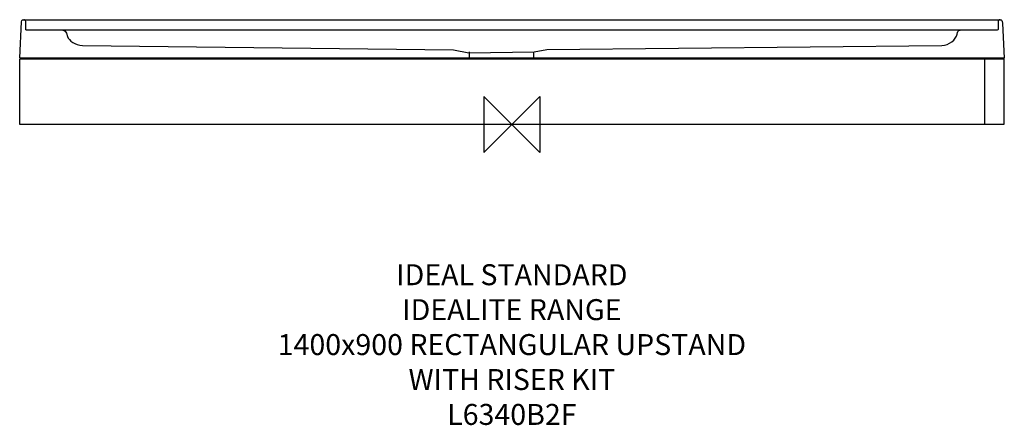
# Model space of a CAD drawing. Units: millimetres. Extents: x -705 to 705, y -431 to 150.
import ezdxf

# ---------------------------------------------------------------- set-up
doc = ezdxf.new("R2010")
doc.units = ezdxf.units.MM
doc.header["$MEASUREMENT"] = 0
for name, color, linetype in [('DETAIL', 2, 'Continuous'), ('ORIGIN', 6, 'Continuous'), ('Text', 7, 'Continuous')]:
    doc.layers.add(name, color=color, linetype=linetype)
doc.styles.add('Fastrack', font='simplex.shx')

# ---------------------------------------------------------------- blocks, each defined once
blk = doc.blocks.new('ORIGIN')
at = {"layer": 'ORIGIN'}
blk.add_lwpolyline([(-20, 20), (-20, -20), (20, 20), (20, -20)], close=True, dxfattribs=at)

msp = doc.modelspace()

# ---------------------------------------------------------------- linework, layer by layer
at = {"layer": 'DETAIL'}
for points, knots in [([(-25.6, 95), (-25.6, 95), (705.2, 95), (705.2, 95), (705.2, 95), (705.2, 95), (702.4, 145.2), (702.4, 145.2), (702.4, 145.2), (702.2, 148.9), (702, 149.9), (698.6, 149.9), (698.6, 149.9), (698.6, 149.9), (675.2, 150), (675.2, 150), (675.2, 150), (675.2, 150), (-698.5, 150), (-698.5, 150), (-698.5, 150), (-699.8, 150), (-702.1, 150), (-702.2, 147.1), (-702.2, 147.1), (-702.2, 147.1), (-704.8, 95.3), (-704.8, 95.3), (-704.8, 95.3), (-704.8, 95.3), (-25.6, 95), (-25.6, 95)], [0, 0, 0, 0, 0.125, 0.125, 0.125, 0.125, 0.25, 0.25, 0.25, 0.25, 0.375, 0.375, 0.375, 0.375, 0.5, 0.5, 0.5, 0.5, 0.625, 0.625, 0.625, 0.625, 0.75, 0.75, 0.75, 0.75, 0.875, 0.875, 0.875, 0.875, 1, 1, 1, 1]), ([(699.1, 150), (697.5, 149.9), (696.2, 149), (696.2, 147.2), (696.2, 147.2), (696.2, 147.2), (696.2, 136.1), (696.2, 136.1), (696.2, 136.1), (696.2, 135.6), (695.9, 135), (694.9, 135), (694.9, 135), (694.9, 135), (-15, 135), (-15, 135), (-15, 135), (-15, 135), (-694.9, 135), (-694.9, 135), (-694.9, 135), (-695.9, 135), (-696.1, 135.6), (-696.1, 136.1), (-696.1, 136.1), (-696.1, 136.1), (-696.1, 147.2), (-696.1, 147.2), (-696.1, 147.2), (-696.1, 149), (-697.5, 149.9), (-699, 150)], [0, 0, 0, 0, 0.125, 0.125, 0.125, 0.125, 0.25, 0.25, 0.25, 0.25, 0.375, 0.375, 0.375, 0.375, 0.5, 0.5, 0.5, 0.5, 0.625, 0.625, 0.625, 0.625, 0.75, 0.75, 0.75, 0.75, 0.875, 0.875, 0.875, 0.875, 1, 1, 1, 1]), ([(-643.2, 135.2), (-640.4, 135), (-638.4, 133.7), (-636.2, 126.1), (-636.2, 126.1), (-634.4, 119.8), (-625.4, 114.1), (-614.9, 113), (-614.9, 113), (-614.9, 113), (-83.8, 107.1), (-83.8, 107.1), (-83.8, 107.1), (-83.8, 107.1), (-61.5, 102.7), (-61.5, 102.7), (-61.5, 102.7), (-61.5, 102.7), (31.9, 103.9), (31.9, 103.9), (31.9, 103.9), (31.9, 103.9), (49.9, 107.2), (49.9, 107.2), (49.9, 107.2), (49.9, 107.2), (615.8, 113.1), (615.8, 113.1), (615.8, 113.1), (626.4, 113.2), (636, 121.7), (637.5, 129.2), (637.5, 129.2), (638.2, 132.6), (638.8, 135), (642, 134.8)], [0, 0, 0, 0, 0.111111, 0.111111, 0.111111, 0.111111, 0.222222, 0.222222, 0.222222, 0.222222, 0.333333, 0.333333, 0.333333, 0.333333, 0.444444, 0.444444, 0.444444, 0.444444, 0.555556, 0.555556, 0.555556, 0.555556, 0.666667, 0.666667, 0.666667, 0.666667, 0.777778, 0.777778, 0.777778, 0.777778, 0.888889, 0.888889, 0.888889, 0.888889, 1, 1, 1, 1]), ([(-61.2, 103.9), (-61.2, 103.9), (-61.2, 99.3), (-61.2, 99.3), (-61.2, 99.3), (-61.2, 99.3), (-61.2, 95.7), (-61.2, 95.7)], [0, 0, 0, 0, 0.5, 0.5, 0.5, 0.5, 1, 1, 1, 1])]:
    msp.add_open_spline(points, degree=3, knots=knots, dxfattribs=at)
for points in [[(30.8, 103.1), (30.8, 103.1), (30.8, 95.3), (30.8, 95.3)], [(-704.4, 0), (-704.4, 0), (-704.4, 93.9), (-704.4, 93.9)], [(-704.4, 93.9), (-704.4, 93.9), (704.3, 93.9), (704.3, 93.9)], [(676.7, 94.3), (676.7, 94.3), (676.7, 0.1), (676.7, 0.1)], [(704.3, 93.9), (704.3, 93.9), (704.3, 0), (704.3, 0)], [(704.3, 0), (704.3, 0), (-704.4, 0), (-704.4, 0)]]:
    msp.add_open_spline(points, degree=3, dxfattribs=at)

# ---------------------------------------------------------------- block references
at = {"layer": 'ORIGIN', "xscale": 2, "yscale": 2, "zscale": 2}
msp.add_blockref('ORIGIN', (0, 0), dxfattribs=at)

# ---------------------------------------------------------------- texts
at = {"layer": 'Text', "insert": (0, -200), "char_height": 30, "width": 2237.289, "attachment_point": 2, "style": 'Fastrack'}
msp.add_mtext('IDEAL STANDARD\\PIDEALITE RANGE\\P1400x900 RECTANGULAR UPSTAND\\PWITH RISER KIT\\PL6340B2F', dxfattribs=at)

doc.saveas('drawing.dxf')
